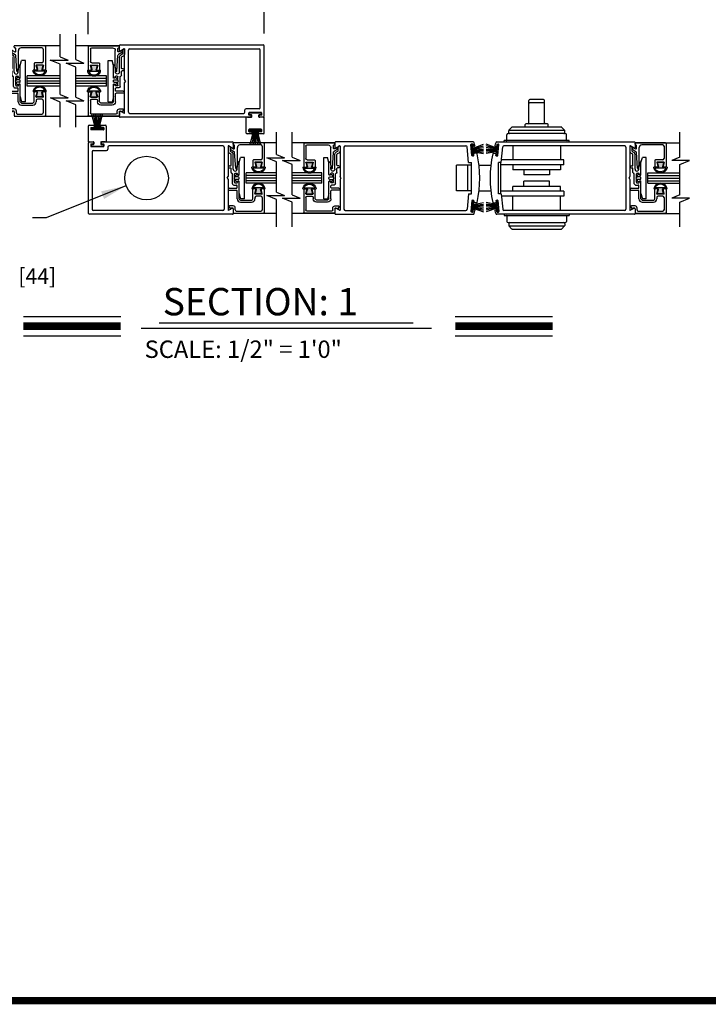
# Model space of a CAD drawing. Extents: x 0 to 7.6, y 0.1 to 10.5.
# Drawn here: x 1.7 to 4.5, y 0.2 to 4.1 of the extents above; entities that cross this region are included whole.
import ezdxf

# ---------------------------------------------------------------- set-up
doc = ezdxf.new("R2010")
doc.units = 0
doc.header["$MEASUREMENT"] = 0
doc.layers.get('0').update_dxf_attribs({"linetype": 'CONTINUOUS'})
doc.layers.get('DEFPOINTS').update_dxf_attribs({"linetype": 'CONTINUOUS'})
doc.styles.add('ROMANS', font='Romans.shx', dxfattribs={"height": 0.0625})
doc.styles.add('ROMANT', font='romant.shx', dxfattribs={"height": 0.15})
doc.dimstyles.get("Standard").update_dxf_attribs({"dimscale": 0, "dimtxt": 0.03125, "dimasz": 0.1, "dimexe": 0.03125, "dimexo": 0.05, "dimgap": 0.05, "dimtad": 0, "dimdec": 6, "dimlfac": 4, "dimzin": 4, "dimdsep": 46, "dimlunit": 5, "dimtxsty": 'ROMANS', "dimcen": 0.09, "dimadec": 0, "dimazin": 0, "dimtfac": 1, "dimtdec": 4, "dimtofl": 0, "dimtmove": 0, "dimatfit": 3, "dimfxl": 0, "dimfrac": 2, "dimtolj": 1, "dimtzin": 4, "dimarcsym": 0})

# ---------------------------------------------------------------- blocks, each defined once
blk = doc.blocks.new('*D8')
at = {"color": 0, "lineweight": -2, "ltscale": 0.25}
for p, q in [((1.9925, 4.091), (1.9925, 4.2918)), ((2.7008, 4.0927), (2.7008, 4.2918)), ((2.0925, 4.2606), (2.6008, 4.2606)), ((2.7008, 4.2606), (2.8008, 4.2606))]:
    blk.add_line(p, q, dxfattribs=at)
at = {"color": 0, "ltscale": 0.25}
for points in [[(2.0925, 4.2773), (2.0925, 4.2439), (1.9925, 4.2606)], [(2.6008, 4.2773), (2.6008, 4.2439), (2.7008, 4.2606)]]:
    blk.add_solid(points, dxfattribs=at)
at = {"layer": 'DEFPOINTS', "color": 0, "ltscale": 0.25}
for p in [(1.9925, 4.2606), (1.9925, 4.041), (2.7008, 4.0427)]:
    blk.add_point(p, dxfattribs=at)
at = {"color": 0, "ltscale": 0.25, "insert": (3.1752, 4.2606), "char_height": 0.0625, "attachment_point": 5, "style": 'ROMANS'}
blk.add_mtext('\\A1;4 1/4" [108]', dxfattribs=at)
blk = doc.blocks.new('*D9')
at = {"color": 0, "lineweight": -2, "ltscale": 0.25}
for p, q in [((0.8196, 3.2556), (0.8196, 3.0853)), ((1.1112, 3.2556), (1.1112, 3.0853)), ((0.7196, 3.1166), (0.6196, 3.1166)), ((1.2112, 3.1166), (1.3196, 3.1166))]:
    blk.add_line(p, q, dxfattribs=at)
at = {"color": 0, "ltscale": 0.25}
for points in [[(0.7196, 3.1333), (0.7196, 3.0999), (0.8196, 3.1166)], [(1.2112, 3.1333), (1.2112, 3.0999), (1.1112, 3.1166)]]:
    blk.add_solid(points, dxfattribs=at)
at = {"layer": 'DEFPOINTS', "color": 0, "ltscale": 0.25}
for p in [(0.8196, 3.3056), (1.1112, 3.3056), (1.1112, 3.1166)]:
    blk.add_point(p, dxfattribs=at)
at = {"color": 0, "ltscale": 0.25, "insert": (1.6598, 3.1166), "char_height": 0.0625, "attachment_point": 5, "style": 'ROMANS'}
blk.add_mtext('\\A1;1 3/4" [44]', dxfattribs=at)
blk = doc.blocks.new('Glazing System - ¼ Square')
at = {"ltscale": 0.25}
h = blk.add_hatch(color=256, dxfattribs=at)
edge = h.paths.add_edge_path()
edge.add_line((-0.0689, 0.1352), (-0.0951, 0.1282))
edge.add_line((-0.0951, 0.1282), (-0.0951, 0.1668))
edge.add_line((-0.0951, 0.1668), (-0.0689, 0.1598))
edge.add_ellipse((-0.0682, 0.1622), major_axis=(0.00177, 0.00177), ratio=1, start_angle=210, end_angle=315)
edge.add_line((-0.0657, 0.1622), (-0.0657, 0.1874))
edge.add_ellipse((-0.0657, 0.1475), major_axis=(0, 0.0399), ratio=0.86485, start_angle=180, end_angle=360, ccw=False)
edge.add_line((-0.0657, 0.1076), (-0.0657, 0.1328))
edge.add_ellipse((-0.0682, 0.1328), major_axis=(0.00177, 0.00177), ratio=1, start_angle=315, end_angle=420)
edge = h.paths.add_edge_path(flags=16)
edge.add_spline(control_points=[(-0.0595, 0.1147), (-0.0592, 0.1148), (-0.0588, 0.1149), (-0.049, 0.118), (-0.0408, 0.1276), (-0.0359, 0.1513), (-0.0395, 0.1647), (-0.0506, 0.1765), (-0.055, 0.179), (-0.0595, 0.1803)], knot_values=[3.372007, 3.372007, 3.372007, 3.372007, 3.410461, 3.410461, 4.476728, 4.476728, 5.542995, 5.542995, 6.052511, 6.052511, 6.052511, 6.052511], degree=3, periodic=0)
edge.add_line((-0.0595, 0.1803), (-0.0595, 0.1147))
h = blk.add_hatch(color=256, dxfattribs=at)
edge = h.paths.add_edge_path()
edge.add_line((0.0951, 0.1282), (0.0689, 0.1352))
edge.add_ellipse((0.0682, 0.1328), major_axis=(0.00177, 0.00177), ratio=1, start_angle=30, end_angle=135)
edge.add_line((0.0657, 0.1328), (0.0657, 0.1076))
edge.add_ellipse((0.0657, 0.1475), major_axis=(0, 0.0399), ratio=0.86485, start_angle=0, end_angle=180, ccw=False)
edge.add_line((0.0657, 0.1874), (0.0657, 0.1622))
edge.add_ellipse((0.0682, 0.1622), major_axis=(0.00177, 0.00177), ratio=1, start_angle=135, end_angle=240)
edge.add_line((0.0689, 0.1598), (0.0951, 0.1668))
edge.add_line((0.0951, 0.1668), (0.0951, 0.1282))
edge = h.paths.add_edge_path(flags=16)
edge.add_spline(control_points=[(0.0595, 0.1803), (0.055, 0.179), (0.0506, 0.1765), (0.0395, 0.1647), (0.0359, 0.1513), (0.0408, 0.1276), (0.049, 0.118), (0.0588, 0.1149), (0.0592, 0.1148), (0.0595, 0.1147)], knot_values=[3.372007, 3.372007, 3.372007, 3.372007, 3.881524, 3.881524, 4.94779, 4.94779, 6.014057, 6.014057, 6.052511, 6.052511, 6.052511, 6.052511], degree=3, periodic=0)
edge.add_line((0.0595, 0.1147), (0.0595, 0.1803))
for p, q in [((-0.2088, 0.1818), (-0.0683, 0.1818)), ((-0.0657, 0.1874), (-0.0657, 0.1622)), ((-0.0657, 0.1793), (-0.0657, 0.1675)), ((-0.0595, 0.1803), (-0.0595, 0.1147)), ((0.0595, 0.1803), (0.0595, 0.1147)), ((0.0657, 0.1874), (0.0657, 0.1622)), ((0.0657, 0.1793), (0.0657, 0.1675)), ((0.0682, 0.1818), (0.2092, 0.1818)), ((-0.2128, 0.1777), (-0.2128, -0.004)), ((-0.2003, 0.1613), (-0.2003, 0.0348)), ((-0.1923, 0.1693), (-0.1175, 0.1693)), ((-0.1095, 0.1613), (-0.1095, 0.1173)), ((-0.097, 0.1674), (-0.097, 0.1276)), ((-0.0951, 0.1668), (-0.0951, 0.1282)), ((-0.0951, 0.1668), (-0.0689, 0.1598)), ((-0.0951, 0.1282), (-0.0689, 0.1352)), ((-0.0939, 0.1698), (-0.0708, 0.1636)), ((-0.0939, 0.1252), (-0.0708, 0.1314)), ((-0.0657, 0.1328), (-0.0657, 0.1076)), ((-0.0657, 0.1275), (-0.0657, 0.1158)), ((0.0657, 0.1328), (0.0657, 0.1076)), ((0.0657, 0.1275), (0.0657, 0.1158)), ((0.0951, 0.1668), (0.0689, 0.1598)), ((0.0951, 0.1282), (0.0689, 0.1352)), ((0.0939, 0.1698), (0.0708, 0.1636)), ((0.0939, 0.1252), (0.0708, 0.1314)), ((0.0951, 0.1668), (0.0951, 0.1282)), ((0.097, 0.1674), (0.097, 0.1276)), ((0.1095, 0.1613), (0.1095, 0.1338)), ((0.1175, 0.1693), (0.1927, 0.1693)), ((0.1175, 0.1258), (0.1245, 0.1258)), ((0.2002, 0.0148), (0.2002, 0.1613)), ((0.2127, -0.0017), (0.2127, 0.1777)), ((0.125, 0.0615), (-0.125, 0.0615)), ((-0.125, 0.0615), (-0.125, 0.0386)), ((-0.1055, 0.1133), (-0.0683, 0.1133)), ((0.1245, 0.1133), (0.0682, 0.1133)), ((0.125, 0.0615), (0.125, 0.0386)), ((0.1325, 0.0383), (0.1325, 0.1053)), ((0.145, 0.0383), (0.145, 0.1053)), ((-0.1798, 0.003), (-0.1963, 0.003)), ((-0.0942, 0.0193), (-0.1848, 0.0193)), ((-0.0937, 0.0302), (-0.125, 0.0386)), ((-0.023, 0.0302), (-0.098, 0.0302)), ((-0.0595, 0.0174), (-0.0942, 0.0193)), ((-0.0535, 0.0178), (-0.0662, 0.0178)), ((-0.0292, 0.0065), (-0.0292, 0.0162)), ((-0.023, 0.0203), (-0.0252, 0.0203)), ((-0.0044, 0.0025), (-0.0252, 0.0025)), ((-0.0195, 0.0218), (-0.019, 0.0222)), ((-0.0173, 0.0255), (-0.0173, 0.0263)), ((-0.0075, 0.0248), (-0.0075, 0.0088)), ((-0.0043, 0.0025), (0, 0)), ((0.002, 0.0302), (-0.002, 0.0302)), ((0.0043, 0.0025), (0, 0)), ((0.0252, 0.0025), (0.0043, 0.0025)), ((0.0075, 0.0248), (0.0075, 0.0088)), ((0.0173, 0.0255), (0.0173, 0.0263)), ((0.0195, 0.0218), (0.019, 0.0222)), ((0.0937, 0.0302), (0.0213, 0.0302)), ((0.1245, 0.0302), (0.023, 0.0302)), ((0.023, 0.0203), (0.0252, 0.0203)), ((0.0293, 0.0065), (0.0293, 0.0162)), ((0.0418, -0.002), (0.0418, 0.0138)), ((0.0572, 0.0178), (0.0458, 0.0178)), ((0.0612, -0.0293), (0.0612, 0.0138)), ((0.0737, -0.0292), (0.0737, 0.0138)), ((0.1245, 0.0178), (0.0777, 0.0178)), ((0.0937, 0.0302), (0.125, 0.0386)), ((0.1922, 0.0068), (0.1808, 0.0068)), ((-0.2043, -0.0057), (-0.211, -0.0057)), ((-0.2003, -0.001), (-0.2003, -0.0017)), ((-0.1944, -0.0344), (-0.1899, -0.0265)), ((-0.1843, -0.0168), (-0.1763, -0.003)), ((-0.1834, -0.0193), (-0.1765, -0.0218)), ((-0.1717, -0.02), (-0.1607, -0.001)), ((-0.1615, -0.0225), (-0.1566, -0.014)), ((-0.1507, -0.0287), (-0.1458, -0.0202)), ((-0.0535, -0.0057), (-0.1423, -0.0057)), ((-0.0778, -0.0182), (-0.1423, -0.0182)), ((-0.0738, -0.0292), (-0.0738, -0.0222)), ((-0.0612, -0.0292), (-0.0612, -0.0222)), ((-0.0332, -0.0182), (-0.0572, -0.0182)), ((-0.0292, -0.0142), (-0.0292, -0.014)), ((0.0338, -0.01), (-0.0252, -0.01)), ((0.1683, -0.0057), (0.1683, -0.0273)), ((0.1746, -0.0306), (0.186, -0.0227)), ((0.1808, -0.0097), (0.1808, -0.0155)), ((0.1848, -0.0057), (0.2087, -0.0057))]:
    blk.add_line(p, q)
for p, q in [((-0.0595, 0.0094), (-0.1544, 0.003)), ((-0.0213, 0.0302), (-0.0937, 0.0302)), ((-0.1929, -0.037), (-0.165, -0.037)), ((-0.1864, -0.0245), (-0.165, -0.0245))]:
    blk.add_line(p, q, dxfattribs=at)
for centre, radius, start, end in [((-0.2088, 0.1777), 0.004, 90, 180), ((-0.0683, 0.1793), 0.0025, 0, 90), ((-0.0683, 0.1793), 0.0025, 0, 90), ((0.0682, 0.1793), 0.0025, 90, 180), ((0.2087, 0.1777), 0.004, 360, 90), ((-0.1923, 0.1613), 0.008, 90, 180), ((-0.1175, 0.1613), 0.008, 0, 90), ((-0.0945, 0.1674), 0.0025, 75, 180), ((-0.0945, 0.1276), 0.0025, 180, 285), ((-0.0697, 0.1675), 0.004, 255, 0), ((-0.0697, 0.1275), 0.004, 0, 105), ((-0.0683, 0.1622), 0.0025, 255, 0), ((-0.0683, 0.1328), 0.0025, 0, 105), ((0.0697, 0.1675), 0.004, 180, 285), ((0.0682, 0.1622), 0.0025, 180, 285), ((0.0682, 0.1328), 0.0025, 75, 180), ((0.0697, 0.1275), 0.004, 75, 180), ((0.0945, 0.1674), 0.0025, 0, 105), ((0.0945, 0.1276), 0.0025, 255, 0), ((0.1175, 0.1613), 0.008, 90, 180), ((0.1175, 0.1338), 0.008, 180, 270), ((0.1245, 0.1053), 0.0205, 0, 90), ((0.1922, 0.1613), 0.008, 360, 90), ((-0.1055, 0.1173), 0.004, 180, 270), ((-0.0683, 0.1158), 0.0025, 270, 0), ((-0.0683, 0.1158), 0.0025, 270, 0), ((0.0682, 0.1158), 0.0025, 180, 270), ((0.1245, 0.1053), 0.008, 0, 90), ((-0.1848, 0.0348), 0.0155, 180, 270), ((-0.1963, -0.001), 0.004, 90, 180), ((-0.1798, -0.001), 0.004, 330, 90), ((-0.1538, -0.005), 0.008, 93.89845, 150), ((-0.098, 0.0285), 0.00175, 90, 238.41366), ((-0.0662, 0.0803), 0.0625, 238.41366, 270), ((-0.0535, 0.006), 0.0117, 270, 90), ((-0.0252, 0.0162), 0.004, 90, 180), ((-0.0252, 0.0065), 0.004, 180, 270), ((-0.023, 0.0252), 0.005, 270, 90), ((-0.0165, 0.0175), 0.00525, 125, 205.09102), ((-0.0213, 0.0263), 0.004, 0, 90), ((-0.0027, 0.024), 0.0205, 205.09102, 242.14078), ((-0.0213, 0.0255), 0.004, 305, 0), ((-0.0107, 0.0088), 0.00325, 242.14078, 360), ((-0.002, 0.0248), 0.0055, 90, 180), ((0.002, 0.0248), 0.0055, 0, 90), ((0.0107, 0.0088), 0.00325, 180, 297.85922), ((0.0027, 0.024), 0.0205, 297.85922, 334.90898), ((0.0213, 0.0263), 0.004, 90, 180), ((0.0213, 0.0255), 0.004, 180, 235), ((0.023, 0.0252), 0.005, 90, 270), ((0.0165, 0.0175), 0.00525, 334.90898, 55), ((0.0252, 0.0162), 0.004, 0, 90), ((0.0252, 0.0065), 0.004, 270, 0), ((0.0458, 0.0138), 0.004, 90, 180), ((0.0572, 0.0138), 0.004, 0, 90), ((0.0777, 0.0138), 0.004, 90, 180), ((0.1245, 0.0383), 0.008, 270, 0), ((0.1245, 0.0383), 0.0205, 270, 0), ((0.1808, -0.0057), 0.0125, 90, 180), ((0.1922, 0.0148), 0.008, 270, 360), ((-0.211, -0.004), 0.00175, 180, 270), ((-0.2043, -0.0017), 0.004, 270, 0), ((-0.1828, -0.0176), 0.00175, 150, 250), ((-0.1752, -0.018), 0.004, 250, 330), ((-0.1423, -0.0222), 0.0165, 90, 150), ((-0.1423, -0.0222), 0.004, 90, 150), ((-0.0778, -0.0222), 0.004, 0, 90), ((-0.0675, -0.0292), 0.00625, 180, 0), ((-0.0572, -0.0222), 0.004, 90, 180), ((-0.0332, -0.0142), 0.004, 270, 0), ((-0.0252, -0.014), 0.004, 90, 180), ((0.0338, -0.002), 0.008, 270, 0), ((0.0675, -0.0292), 0.00625, 180, 0), ((0.1723, -0.0273), 0.004, 180, 304.75124), ((0.1848, -0.0097), 0.004, 90, 180), ((0.1848, -0.0155), 0.004, 180, 271.47139), ((0.185, -0.0213), 0.00175, 304.75124, 91.47139), ((0.2087, -0.0017), 0.004, 269.99999, 0)]:
    blk.add_arc(centre, radius, start, end)
for centre, radius, start, end in [((-0.0598, 0.0134), 0.004, 273.89845, 87), ((-0.1929, -0.0352), 0.00175, 150, 270), ((-0.1864, -0.0285), 0.004, 90, 150), ((-0.165, -0.0205), 0.004, 270, 330), ((-0.165, -0.0205), 0.0165, 270, 330)]:
    blk.add_arc(centre, radius, start, end, dxfattribs=at)
at = {"extrusion": (0, 0, -1)}
blk.add_ellipse((-0.0657, 0.1475), major_axis=(0, 0.0399), ratio=0.86485, start_param=0, end_param=3.141593, dxfattribs=at)
blk.add_ellipse((0.0657, 0.1475), major_axis=(0, 0.0399), ratio=0.86485, start_param=0, end_param=3.141593)
for points in [[(-0.0595, 0.1803), (-0.055, 0.179), (-0.0506, 0.1765), (-0.0395, 0.1647), (-0.0359, 0.1513), (-0.0408, 0.1276), (-0.049, 0.118), (-0.0588, 0.1149), (-0.0592, 0.1148), (-0.0595, 0.1147)], [(0.0595, 0.1803), (0.055, 0.179), (0.0506, 0.1765), (0.0395, 0.1647), (0.0359, 0.1513), (0.0408, 0.1276), (0.049, 0.118), (0.0588, 0.1149), (0.0592, 0.1148), (0.0595, 0.1147)]]:
    blk.add_open_spline(points, degree=3, knots=[3.372007, 3.372007, 3.372007, 3.372007, 3.881524, 3.881524, 4.94779, 4.94779, 6.014057, 6.014057, 6.052511, 6.052511, 6.052511, 6.052511])

msp = doc.modelspace()

# ---------------------------------------------------------------- linework, layer by layer
for p, q in [((1.87898951, 3.99921909), (1.87898951, 4.09062122)), ((1.94195525, 3.98803988), (1.94195525, 4.09062122)), ((1.87898951, 4.04393577), (1.69457806, 4.04393577)), ((2.11745755, 4.04393577), (1.94195525, 4.04393577)), ((2.11745605, 4.02508448), (2.11745605, 4.04501911)), ((2.12012271, 4.04768577), (2.69578967, 4.04768577)), ((2.13653939, 4.03148345), (2.12145605, 4.02277508)), ((2.13828939, 3.90762587), (2.13828939, 4.03047309)), ((2.15412273, 3.77685231), (2.15412273, 4.02685243)), ((2.15912273, 4.03185243), (2.67995633, 4.03185243)), ((2.68495633, 3.79551898), (2.68495633, 4.02685243)), ((2.70078967, 3.76101896), (2.70078967, 4.04268577)), ((1.74666215, 3.88101902), (1.74666215, 3.92268571)), ((1.87898951, 3.92268571), (1.74666215, 3.92268571)), ((1.87898951, 3.91226904), (1.74666215, 3.91226904)), ((1.87898951, 3.90185237), (1.74666215, 3.90185237)), ((1.87898951, 3.8914357), (1.74666215, 3.8914357)), ((2.06537345, 3.92268571), (1.94195525, 3.92268571)), ((2.06537345, 3.91226904), (1.94195525, 3.91226904)), ((2.06537345, 3.90185237), (1.94195525, 3.90185237)), ((2.06537345, 3.8914357), (1.94195525, 3.8914357)), ((2.06537195, 3.88101902), (2.06537195, 3.92268571)), ((2.14162273, 3.90185237), (2.13828939, 3.90762587)), ((2.14162273, 3.90185237), (2.13828939, 3.89607886)), ((2.13828939, 3.77323165), (2.13828939, 3.89607886)), ((1.87898951, 3.88101902), (1.74666215, 3.88101902)), ((2.06537345, 3.88101902), (1.94195525, 3.88101902)), ((3.76635917, 3.73306062), (3.76635917, 3.82406066)), ((3.82552587, 3.827394), (3.76969251, 3.827394)), ((3.82552587, 3.81462034), (3.76969251, 3.81462034)), ((3.8288592, 3.73306062), (3.8288592, 3.82406066)), ((2.11745605, 3.75868563), (2.11745605, 3.77862026)), ((2.12145605, 3.78092966), (2.13653939, 3.77222129)), ((2.15912273, 3.7718523), (2.6174563, 3.7718523)), ((2.6224563, 3.77685231), (2.6224563, 3.78551898)), ((2.67995633, 3.79051898), (2.6274563, 3.79051898)), ((2.63828964, 3.76601897), (2.63828964, 3.77301897)), ((2.689123, 3.77468564), (2.63995631, 3.77468564)), ((2.63995631, 3.76768563), (2.63995631, 3.7713523)), ((2.68745633, 3.77301897), (2.64162298, 3.77301897)), ((2.64870631, 3.76601897), (2.64162298, 3.76601897)), ((2.68745633, 3.76601897), (2.680373, 3.76601897)), ((2.689123, 3.76768563), (2.689123, 3.7713523)), ((2.69078967, 3.76601897), (2.69078967, 3.77301897)), ((1.87898951, 3.75976896), (1.69457806, 3.75976896)), ((2.11745755, 3.75976896), (1.94195525, 3.75976896)), ((2.02120603, 3.71328167), (2.00715327, 3.7657273)), ((2.02370603, 3.71328167), (2.01445845, 3.7657273)), ((2.02620603, 3.71328167), (2.02161763, 3.7657273)), ((2.02870603, 3.71328167), (2.02870603, 3.7657273)), ((2.03120604, 3.71328167), (2.03579443, 3.7657273)), ((2.03370604, 3.71328167), (2.04295362, 3.7657273)), ((2.03620604, 3.71328167), (2.0502588, 3.7657273)), ((2.64603964, 3.75601896), (2.12012271, 3.75601896)), ((2.64870631, 3.75601896), (2.62828964, 3.75601896)), ((2.62828964, 3.6926856), (2.62828964, 3.75601896)), ((2.63328964, 3.75601896), (2.64578964, 3.75601896)), ((2.64603964, 3.7643523), (2.63995631, 3.7643523)), ((2.64870631, 3.75868563), (2.64870631, 3.76168563)), ((2.65037298, 3.75768563), (2.65037298, 3.7643523)), ((2.67870633, 3.75768563), (2.67870633, 3.7643523)), ((2.680373, 3.75868563), (2.680373, 3.76168563)), ((2.70078967, 3.75601896), (2.680373, 3.75601896)), ((2.689123, 3.7643523), (2.68303966, 3.7643523)), ((2.69578967, 3.75601896), (2.68303966, 3.75601896)), ((2.70078967, 3.6926856), (2.70078967, 3.75601896)), ((3.7509425, 3.71639394), (3.7509425, 3.72639395)), ((3.84094254, 3.72972728), (3.75427583, 3.72972728)), ((3.84427588, 3.71639394), (3.84427588, 3.72639395)), ((1.99245602, 3.72039394), (1.99245602, 3.65706058)), ((1.99578785, 3.72372728), (2.01403786, 3.72372728)), ((2.00287269, 3.71372727), (2.00287269, 3.7070606)), ((2.00453936, 3.71539394), (2.01403936, 3.71539394)), ((2.05287271, 3.70539394), (2.00453936, 3.70539394)), ((2.05137271, 3.71328167), (2.00603936, 3.71328167)), ((2.00603936, 3.70794833), (2.00603936, 3.71328167)), ((2.05137271, 3.70794833), (2.00603936, 3.70794833)), ((2.01570603, 3.72206061), (2.01570603, 3.71706061)), ((2.04170604, 3.72206061), (2.04170604, 3.71706061)), ((2.04337121, 3.72372728), (2.06162122, 3.72372728)), ((2.05287271, 3.71539394), (2.04337271, 3.71539394)), ((2.05137271, 3.70794833), (2.05137271, 3.71328167)), ((2.05453938, 3.71372727), (2.05453938, 3.7070606)), ((2.06495605, 3.72039394), (2.06495605, 3.65706058)), ((2.64987298, 3.68935226), (2.63162297, 3.68935226)), ((2.63870631, 3.69935227), (2.63870631, 3.70601894)), ((2.68870633, 3.7076856), (2.64037298, 3.7076856)), ((2.64037298, 3.6976856), (2.64987298, 3.6976856)), ((2.68720633, 3.70513121), (2.64187298, 3.70513121)), ((2.64187298, 3.70513121), (2.64187298, 3.69979787)), ((2.68720633, 3.69979787), (2.64187298, 3.69979787)), ((2.65703965, 3.69979787), (2.64298688, 3.64735224)), ((2.65953965, 3.69979787), (2.65029207, 3.64735224)), ((2.65153965, 3.69101893), (2.65153965, 3.69601893)), ((2.66203965, 3.69979787), (2.65745125, 3.64735224)), ((2.66453965, 3.69979787), (2.66453965, 3.64735224)), ((2.66703966, 3.69979787), (2.67162805, 3.64735224)), ((2.66953966, 3.69979787), (2.67878724, 3.64735224)), ((2.67203966, 3.69979787), (2.68609242, 3.64735224)), ((2.67753966, 3.69101893), (2.67753966, 3.69601893)), ((2.68870633, 3.6976856), (2.67920633, 3.6976856)), ((2.69745634, 3.68935226), (2.67920633, 3.68935226)), ((2.68720633, 3.70513121), (2.68720633, 3.69979787)), ((2.690373, 3.69935227), (2.690373, 3.70601894)), ((3.91277591, 3.69039393), (3.68244246, 3.69039393)), ((3.6847758, 3.69372726), (3.6847758, 3.7016266)), ((3.91019226, 3.70289394), (3.68502611, 3.70289394)), ((3.69578132, 3.71527515), (3.68561777, 3.70384115)), ((3.89694568, 3.71639394), (3.69827269, 3.71639394)), ((3.89943705, 3.71527515), (3.90960061, 3.70384115)), ((3.91044258, 3.69372726), (3.91044258, 3.7016266)), ((1.99245602, 3.65706058), (2.01287269, 3.65706058)), ((1.99245602, 3.65206058), (1.99245602, 3.37039377)), ((1.99745602, 3.65706058), (2.01020603, 3.65706058)), ((2.00245602, 3.64706057), (2.00245602, 3.64006057)), ((2.00412269, 3.64872724), (2.01020603, 3.64872724)), ((2.00578936, 3.64706057), (2.01287269, 3.64706057)), ((2.01287269, 3.65439391), (2.01287269, 3.65139391)), ((2.01453936, 3.65539391), (2.01453936, 3.64872724)), ((2.04287271, 3.65539391), (2.04287271, 3.64872724)), ((2.04453938, 3.65706058), (2.06495605, 3.65706058)), ((2.04453938, 3.65439391), (2.04453938, 3.65139391)), ((2.04453938, 3.64706057), (2.05162271, 3.64706057)), ((2.04720604, 3.65706058), (2.57312297, 3.65706058)), ((2.04720604, 3.64872724), (2.05328938, 3.64872724)), ((2.05995605, 3.65706058), (2.04745604, 3.65706058)), ((2.05495605, 3.64706057), (2.05495605, 3.64006057)), ((2.57578964, 3.65439391), (2.57578964, 3.63445929)), ((2.74983353, 3.65331058), (2.57578964, 3.65331058)), ((2.74983353, 3.60673057), (2.74983353, 3.66647824)), ((2.81271512, 3.59555137), (2.81271512, 3.66647824)), ((2.98510878, 3.65331058), (2.81271512, 3.65331058)), ((2.98510878, 3.65439391), (2.98510878, 3.63445929)), ((3.54114887, 3.65706058), (2.98777545, 3.65706058)), ((3.53951076, 3.64820253), (3.53452979, 3.64776675)), ((3.53453704, 3.64667991), (3.53985008, 3.64714474)), ((3.54380114, 3.60198389), (3.53985008, 3.64714474)), ((3.54117194, 3.63203578), (3.58406594, 3.64764792)), ((3.63737955, 3.63203578), (3.59448555, 3.64764792)), ((3.63475035, 3.60198389), (3.63870142, 3.64714474)), ((3.63740263, 3.65706058), (4.19077605, 3.65706058)), ((3.64401446, 3.64667991), (3.63870142, 3.64714474)), ((3.63904074, 3.64820253), (3.64402171, 3.64776675)), ((3.66660912, 3.65706058), (3.66660912, 3.66206058)), ((3.92860925, 3.66206058), (3.66660912, 3.66206058)), ((3.67744246, 3.66456058), (3.67744246, 3.68539393)), ((3.91777591, 3.66456058), (3.91777591, 3.68539393)), ((3.92860925, 3.65706058), (3.92860925, 3.66206058)), ((4.19344272, 3.65439391), (4.19344272, 3.63445929)), ((4.19344272, 3.65331058), (4.3741684, 3.65331058)), ((4.3741684, 3.59555137), (4.3741684, 3.66647824)), ((2.00412269, 3.64539391), (2.00412269, 3.64172724)), ((2.00412269, 3.6383939), (2.05328938, 3.6383939)), ((2.00578936, 3.64006057), (2.05162271, 3.64006057)), ((2.00828936, 3.61756056), (2.00828936, 3.38622711)), ((2.01328936, 3.62256056), (2.06578939, 3.62256056)), ((2.05328938, 3.64539391), (2.05328938, 3.64172724)), ((2.07078939, 3.63622724), (2.07078939, 3.62756056)), ((2.53412295, 3.64122724), (2.07578939, 3.64122724)), ((2.53912296, 3.63622724), (2.53912296, 3.38622711)), ((2.5549563, 3.63984789), (2.5549563, 3.51700068)), ((2.57178964, 3.63214988), (2.5567063, 3.64085825)), ((2.98910878, 3.63214988), (3.00419212, 3.64085825)), ((3.00594212, 3.63984789), (3.00594212, 3.51700068)), ((3.02177546, 3.63622724), (3.02177546, 3.38622711)), ((3.02677547, 3.64122724), (3.5129534, 3.64122724)), ((3.52340382, 3.57414702), (3.51793438, 3.63666301)), ((3.5368641, 3.60196254), (3.53301472, 3.64596116)), ((3.5384881, 3.60151906), (3.53453704, 3.64667991)), ((3.54131635, 3.64668746), (3.54182476, 3.64087632)), ((3.54138983, 3.62954529), (3.58406594, 3.64098032)), ((3.54160772, 3.6270548), (3.58406594, 3.63454133)), ((3.54182561, 3.62456432), (3.58406594, 3.62825987)), ((3.5420435, 3.62207383), (3.58406594, 3.62207383)), ((3.54226139, 3.61958334), (3.58406594, 3.61592592)), ((3.54247928, 3.61709285), (3.58406594, 3.60976)), ((3.54687516, 3.63964514), (3.54363034, 3.63936126)), ((3.54516573, 3.60268884), (3.54465732, 3.60849998)), ((3.55505578, 3.61108276), (3.54617238, 3.61030556)), ((3.63716166, 3.62954529), (3.59448555, 3.64098032)), ((3.63694377, 3.6270548), (3.59448555, 3.63454133)), ((3.63672589, 3.62456432), (3.59448555, 3.62825987)), ((3.636508, 3.62207383), (3.59448555, 3.62207383)), ((3.63629011, 3.61958334), (3.59448555, 3.61592592)), ((3.63607222, 3.61709285), (3.59448555, 3.60976)), ((3.62349571, 3.61108276), (3.63237911, 3.61030556)), ((3.63167634, 3.63964514), (3.63492116, 3.63936126)), ((3.63338577, 3.60268884), (3.63389418, 3.60849998)), ((3.63723515, 3.64668746), (3.63672674, 3.64087632)), ((3.6400634, 3.60151906), (3.64401446, 3.64667991)), ((3.6416874, 3.60196254), (3.64553678, 3.64596116)), ((3.65514768, 3.57414702), (3.66061712, 3.63666301)), ((4.15177603, 3.64122724), (3.66559809, 3.64122724)), ((3.7012758, 3.64122724), (3.7012758, 3.58414388)), ((3.89394257, 3.64122724), (3.89394257, 3.58414388)), ((4.15677603, 3.63622724), (4.15677603, 3.38622711)), ((4.17260937, 3.63984789), (4.17260937, 3.51700068)), ((4.18944272, 3.63214988), (4.17435937, 3.64085825)), ((2.00828936, 3.57864387), (2.00828936, 3.44322714)), ((3.52340382, 3.57414702), (3.53510925, 3.57414702)), ((3.53510905, 3.44830733), (3.53510905, 3.57414702)), ((3.5384881, 3.60151906), (3.54380114, 3.60198389)), ((3.54365066, 3.60088325), (3.53866969, 3.60044747)), ((3.6400634, 3.60151906), (3.63475035, 3.60198389)), ((3.63490084, 3.60088325), (3.63988181, 3.60044747)), ((3.65514768, 3.57414702), (3.64344225, 3.57414702)), ((3.64344244, 3.44830733), (3.64344244, 3.57414702)), ((3.65177578, 3.57414702), (3.65177578, 3.44830733)), ((3.90698424, 3.58414388), (3.65602229, 3.58414388)), ((3.90698424, 3.5644772), (3.90698424, 3.58414388)), ((2.62787373, 3.49039383), (2.62787373, 3.53206052)), ((2.74983353, 3.53206052), (2.62787433, 3.53206052)), ((2.93302675, 3.53206052), (2.81271512, 3.53206052)), ((2.93302675, 3.49039383), (2.93302675, 3.53206052)), ((3.47509443, 3.45956048), (3.47509443, 3.56289387)), ((3.53510905, 3.56289387), (3.47509443, 3.56289387)), ((3.52009445, 3.45956048), (3.52009445, 3.56289387)), ((3.56552097, 3.56289387), (3.61303053, 3.56289387)), ((3.90698424, 3.5644772), (3.65177578, 3.5644772)), ((3.7012758, 3.5644772), (3.7012758, 3.54456052)), ((3.89394257, 3.54456052), (3.7012758, 3.54456052)), ((3.74552583, 3.54456052), (3.74552583, 3.52372718)), ((3.84969255, 3.54456052), (3.84969255, 3.52372718)), ((3.89394257, 3.5644772), (3.89394257, 3.54456052)), ((4.24552475, 3.53206052), (4.3741684, 3.53206052)), ((4.24552475, 3.49039383), (4.24552475, 3.53206052)), ((2.55162296, 3.51122717), (2.5549563, 3.51700068)), ((2.55162296, 3.51122717), (2.5549563, 3.50545367)), ((2.5549563, 3.50545367), (2.5549563, 3.38260646)), ((2.74983353, 3.52164384), (2.62787433, 3.52164384)), ((2.74983353, 3.51122717), (2.62787433, 3.51122717)), ((2.74983353, 3.5008105), (2.62787433, 3.5008105)), ((2.74983353, 3.49039383), (2.62787433, 3.49039383)), ((2.93302675, 3.52164384), (2.81271512, 3.52164384)), ((2.93302675, 3.51122717), (2.81271512, 3.51122717)), ((2.93302675, 3.5008105), (2.81271512, 3.5008105)), ((2.93302675, 3.49039383), (2.81271512, 3.49039383)), ((3.00927546, 3.51122717), (3.00594212, 3.51700068)), ((3.00927546, 3.51122717), (3.00594212, 3.50545367)), ((3.00594212, 3.50545367), (3.00594212, 3.38260646)), ((3.84969255, 3.52372718), (3.74552583, 3.52372718)), ((3.84969255, 3.49872717), (3.74552583, 3.49872717)), ((3.74552583, 3.47789382), (3.74552583, 3.49872717)), ((3.84969255, 3.47789382), (3.84969255, 3.49872717)), ((4.16927604, 3.51122717), (4.17260937, 3.51700068)), ((4.16927604, 3.51122717), (4.17260937, 3.50545367)), ((4.17260937, 3.50545367), (4.17260937, 3.38260646)), ((4.24552475, 3.52164384), (4.3741684, 3.52164384)), ((4.24552475, 3.51122717), (4.3741684, 3.51122717)), ((4.24552475, 3.5008105), (4.3741684, 3.5008105)), ((4.24552475, 3.49039383), (4.3741684, 3.49039383)), ((3.53510905, 3.45956048), (3.47509443, 3.45956048)), ((3.56552097, 3.45956048), (3.61303053, 3.45956048)), ((3.90698424, 3.45797715), (3.65177578, 3.45797715)), ((3.89394257, 3.47789382), (3.7012758, 3.47789382)), ((3.7012758, 3.45797715), (3.7012758, 3.47789382)), ((3.89394257, 3.45797715), (3.89394257, 3.47789382)), ((3.90698424, 3.45797715), (3.90698424, 3.43831047)), ((3.52340382, 3.44830733), (3.51793438, 3.38579133)), ((3.52340382, 3.44830733), (3.53510925, 3.44830733)), ((3.5368641, 3.42049181), (3.53301472, 3.37649318)), ((3.5384881, 3.42093529), (3.53453704, 3.37577444)), ((3.5384881, 3.42093529), (3.54380114, 3.42047046)), ((3.54365066, 3.42157109), (3.53866969, 3.42200687)), ((3.54380114, 3.42047046), (3.53985008, 3.37530961)), ((3.54247928, 3.40536149), (3.58406594, 3.41269435)), ((3.54516573, 3.41976551), (3.54465732, 3.41395437)), ((3.55505578, 3.41137159), (3.54617238, 3.41214878)), ((3.63607222, 3.40536149), (3.59448555, 3.41269435)), ((3.62349571, 3.41137159), (3.63237911, 3.41214878)), ((3.63338577, 3.41976551), (3.63389418, 3.41395437)), ((3.6400634, 3.42093529), (3.63475035, 3.42047046)), ((3.63475035, 3.42047046), (3.63870142, 3.37530961)), ((3.63490084, 3.42157109), (3.63988181, 3.42200687)), ((3.6400634, 3.42093529), (3.64401446, 3.37577444)), ((3.6416874, 3.42049181), (3.64553678, 3.37649318)), ((3.65514768, 3.44830733), (3.64344225, 3.44830733)), ((3.65514768, 3.44830733), (3.66061712, 3.38579133)), ((3.90698424, 3.43831047), (3.65602229, 3.43831047)), ((3.7012758, 3.38122711), (3.7012758, 3.43831047)), ((3.89394257, 3.38122711), (3.89394257, 3.43831047)), ((2.53412295, 3.38122711), (2.01328936, 3.38122711)), ((2.5567063, 3.38159609), (2.57178964, 3.39030446)), ((2.57578964, 3.38799506), (2.57578964, 3.36806043)), ((2.98510878, 3.38799506), (2.98510878, 3.36806043)), ((3.00419212, 3.38159609), (2.98910878, 3.39030446)), ((3.02677547, 3.38122711), (3.5129534, 3.38122711)), ((3.53951076, 3.37425182), (3.53452979, 3.3746876)), ((3.53453704, 3.37577444), (3.53985008, 3.37530961)), ((3.54117194, 3.39041857), (3.58406594, 3.37480643)), ((3.54131635, 3.37576689), (3.54182476, 3.38157802)), ((3.54138983, 3.39290905), (3.58406594, 3.38147402)), ((3.54160772, 3.39539954), (3.58406594, 3.38791301)), ((3.54182561, 3.39789003), (3.58406594, 3.39419448)), ((3.5420435, 3.40038052), (3.58406594, 3.40038052)), ((3.54226139, 3.40287101), (3.58406594, 3.40652843)), ((3.54687516, 3.38280921), (3.54363034, 3.38309309)), ((3.63629011, 3.40287101), (3.59448555, 3.40652843)), ((3.636508, 3.40038052), (3.59448555, 3.40038052)), ((3.63672589, 3.39789003), (3.59448555, 3.39419448)), ((3.63694377, 3.39539954), (3.59448555, 3.38791301)), ((3.63716166, 3.39290905), (3.59448555, 3.38147402)), ((3.63737955, 3.39041857), (3.59448555, 3.37480643)), ((3.63167634, 3.38280921), (3.63492116, 3.38309309)), ((3.63723515, 3.37576689), (3.63672674, 3.38157802)), ((3.64401446, 3.37577444), (3.63870142, 3.37530961)), ((3.63904074, 3.37425182), (3.64402171, 3.3746876)), ((4.15177603, 3.38122711), (3.66559809, 3.38122711)), ((4.17435937, 3.38159609), (4.18944272, 3.39030446)), ((4.19344272, 3.38799506), (4.19344272, 3.36806043)), ((2.57312297, 3.36539377), (1.99745602, 3.36539377)), ((2.74983353, 3.36914377), (2.57578964, 3.36914377)), ((2.98510878, 3.36914377), (2.81271512, 3.36914377)), ((2.98777545, 3.36539377), (3.54114887, 3.36539377)), ((4.19077605, 3.36539377), (3.63740263, 3.36539377)), ((3.66660912, 3.36539377), (3.66660912, 3.36039376)), ((3.66660912, 3.36039376), (3.92860925, 3.36039376)), ((3.67744246, 3.35789376), (3.67744246, 3.33706042)), ((3.68244246, 3.33206042), (3.91277591, 3.33206042)), ((3.91777591, 3.35789376), (3.91777591, 3.33706042)), ((3.92860925, 3.36539377), (3.92860925, 3.36039376)), ((4.19344272, 3.36914377), (4.3741684, 3.36914377)), ((3.6847758, 3.32872708), (3.6847758, 3.32082774)), ((3.68502611, 3.31956041), (3.91019226, 3.31956041)), ((3.69578132, 3.30717919), (3.68561777, 3.3186132)), ((3.69827269, 3.3060604), (3.89694568, 3.3060604)), ((3.89943705, 3.30717919), (3.90960061, 3.3186132)), ((3.91044258, 3.32872708), (3.91044258, 3.32082774))]:
    msp.add_line(p, q)
at = {"color": 7}
for p, q in [((1.87898951, 3.9692627), (1.83916875, 3.98584363)), ((1.83916875, 3.98584363), (1.91111202, 3.98584363)), ((1.87898951, 3.99921909), (1.91111202, 3.98584363)), ((1.87898951, 3.84749588), (1.87898951, 3.9692627)), ((1.90297984, 3.97431243), (1.97492311, 3.97431243)), ((1.94195525, 3.9580835), (1.90297984, 3.97431243)), ((1.94195525, 3.98803988), (1.97492311, 3.97431243)), ((1.94195525, 3.83660751), (1.94195525, 3.9580835)), ((1.87898951, 3.84749588), (1.91195737, 3.83376843)), ((1.87898951, 3.8175395), (1.8400141, 3.83376843)), ((1.8400141, 3.83376843), (1.91195737, 3.83376843)), ((1.87898951, 3.71622346), (1.87898951, 3.8175395)), ((1.90297984, 3.82288005), (1.97492311, 3.82288005)), ((1.94195525, 3.80665112), (1.90297984, 3.82288005)), ((1.94195525, 3.83660751), (1.97492311, 3.82288005)), ((1.94195525, 3.71622346), (1.94195525, 3.80665112)), ((2.74983353, 3.66647824), (2.74983353, 3.69653405)), ((2.81271512, 3.66647824), (2.81271512, 3.69653405)), ((4.3741684, 3.66647824), (4.3741684, 3.69653405)), ((2.71085813, 3.59271229), (2.78280139, 3.59271229)), ((2.74983353, 3.57648336), (2.71085813, 3.59271229)), ((2.74983353, 3.60673057), (2.78280139, 3.59300312)), ((2.74983353, 3.45500737), (2.74983353, 3.57677419)), ((2.77373971, 3.58182391), (2.84568298, 3.58182391)), ((2.81271512, 3.56559498), (2.77373971, 3.58182391)), ((2.81271512, 3.59555137), (2.84568298, 3.58182391)), ((4.3741684, 3.59555137), (4.34120054, 3.58182391)), ((4.41314381, 3.58182391), (4.34120054, 3.58182391)), ((4.3741684, 3.56559498), (4.41314381, 3.58182391)), ((2.81271512, 3.44411899), (2.81271512, 3.56559498)), ((4.3741684, 3.44411899), (4.3741684, 3.56559498)), ((2.74983353, 3.45500737), (2.78280139, 3.44127992)), ((2.71085813, 3.44127992), (2.78280139, 3.44127992)), ((2.74983353, 3.42505098), (2.71085813, 3.44127992)), ((2.74983353, 3.31469083), (2.74983353, 3.42505098)), ((2.77373971, 3.43039154), (2.84568298, 3.43039154)), ((2.81271512, 3.41416261), (2.77373971, 3.43039154)), ((2.81271512, 3.44411899), (2.84568298, 3.43039154)), ((2.81271512, 3.31469083), (2.81271512, 3.41416261)), ((4.3741684, 3.44411899), (4.34120054, 3.43039154)), ((4.41314381, 3.43039154), (4.34120054, 3.43039154)), ((4.3741684, 3.41416261), (4.41314381, 3.43039154)), ((4.3741684, 3.31469083), (4.3741684, 3.41416261)), ((1.73147514, 2.95439775), (2.12334345, 2.95439775)), ((3.46961154, 2.95439775), (3.86147982, 2.95439775)), ((3.37469005, 2.90623891), (2.20539256, 2.90623891)), ((2.27809252, 2.92914581), (3.30084014, 2.92914581)), ((1.73147514, 2.87599775), (2.12334345, 2.87599775)), ((3.46961154, 2.87599775), (3.86147982, 2.87599775))]:
    msp.add_line(p, q, dxfattribs=at)
at = {"const_width": 0.03}
msp.add_lwpolyline([(0.05, 10.45), (0.05, 0.2), (7.55, 0.2), (7.55, 10.45)], close=True, dxfattribs=at)
for points in [[(1.73147514, 2.91519775), (2.12334345, 2.91519775)], [(3.46961154, 2.91519775), (3.86147982, 2.91519775)]]:
    msp.add_lwpolyline(points, dxfattribs=at)
msp.add_circle((2.22683102, 3.51122717), 0.08789062)
for centre, radius, start, end in [((2.12012271, 4.04501911), 0.00266667, 90, 180), ((2.69578967, 4.04268577), 0.005, 0, 90), ((2.12012271, 4.02508448), 0.00266667, 180, 300), ((2.13712272, 4.03047309), 0.00116667, 0, 120), ((2.15912273, 4.02685243), 0.005, 90, 180), ((2.67995633, 4.02685243), 0.005, 360, 90), ((3.76969251, 3.82406066), 0.00333334, 90, 180), ((3.76969251, 3.811287), 0.00333334, 90, 180), ((3.82552587, 3.82406066), 0.00333334, 0, 90), ((3.82552587, 3.811287), 0.00333334, 0, 90), ((2.12012271, 3.77862026), 0.00266667, 60, 180), ((2.13712272, 3.77323165), 0.00116667, 240, 0), ((2.15912273, 3.77685231), 0.005, 180, 270), ((2.6174563, 3.77685231), 0.005, 270, 0), ((2.6274563, 3.78551898), 0.005, 90, 180), ((2.63995631, 3.77301897), 0.00166667, 90, 180), ((2.63995631, 3.76601897), 0.00166667, 180, 270), ((2.64162298, 3.7713523), 0.00166667, 90, 180), ((2.64162298, 3.76768563), 0.00166667, 180, 270), ((2.64870631, 3.7643523), 0.00166667, 360, 90), ((2.680373, 3.7643523), 0.00166667, 90, 180), ((2.67995633, 3.79551898), 0.005, 270, 360), ((2.68745633, 3.7713523), 0.00166667, 0, 90), ((2.68745633, 3.76768563), 0.00166667, 270, 0), ((2.689123, 3.77301897), 0.00166667, 0, 90), ((2.689123, 3.76601897), 0.00166667, 270, 0), ((2.12012271, 3.75868563), 0.00266667, 180, 270), ((2.64603964, 3.76168563), 0.00266667, 0, 90), ((2.64603964, 3.75868563), 0.00266667, 270, 0), ((2.64870631, 3.75768563), 0.00166667, 270, 360), ((2.680373, 3.75768563), 0.00166667, 180, 270), ((2.68303966, 3.76168563), 0.00266667, 90, 180), ((2.68303966, 3.75868563), 0.00266667, 180, 270), ((2.69578967, 3.76101896), 0.005, 270, 0), ((3.75427583, 3.72639395), 0.00333334, 90, 180), ((3.76302584, 3.73306062), 0.00333334, 270, 0), ((3.83219254, 3.73306062), 0.00333334, 180, 270), ((3.84094254, 3.72639395), 0.00333334, 360, 90), ((1.99578785, 3.72039394), 0.00333334, 90, 180), ((2.00453936, 3.71372727), 0.00166667, 90, 180), ((2.00453936, 3.7070606), 0.00166667, 180, 270), ((2.01403786, 3.72206061), 0.00166667, 0, 90), ((2.01403936, 3.71706061), 0.00166667, 270, 0), ((2.04337121, 3.72206061), 0.00166667, 90, 180), ((2.04337271, 3.71706061), 0.00166667, 180, 270), ((2.05287271, 3.71372727), 0.00166667, 0, 90), ((2.05287271, 3.7070606), 0.00166667, 270, 0), ((2.06162122, 3.72039394), 0.00333334, 0, 90), ((2.63162297, 3.6926856), 0.00333334, 180, 270), ((2.64037298, 3.70601894), 0.00166667, 90, 180), ((2.64037298, 3.69935227), 0.00166667, 180, 270), ((2.64987298, 3.69601893), 0.00166667, 0, 90), ((2.64987298, 3.69101893), 0.00166667, 270, 0), ((2.67920633, 3.69601893), 0.00166667, 90, 180), ((2.67920633, 3.69101893), 0.00166667, 180, 270), ((2.68870633, 3.70601894), 0.00166667, 0, 90), ((2.68870633, 3.69935227), 0.00166667, 270, 0), ((2.69745634, 3.6926856), 0.00333334, 270, 0), ((3.68244246, 3.68539393), 0.005, 90, 180), ((3.68810913, 3.7016266), 0.00333334, 138.36646066, 180), ((3.68810913, 3.69372726), 0.00333334, 180, 270), ((3.69827269, 3.71306061), 0.00333334, 90, 138.36646066), ((3.89694568, 3.71306061), 0.00333334, 41.63353934, 90), ((3.90710924, 3.69372726), 0.00333334, 270, 0), ((3.90710924, 3.7016266), 0.00333334, 0, 41.63353934), ((3.91277591, 3.68539393), 0.005, 0, 90), ((1.99745602, 3.65206058), 0.005, 90, 180), ((2.00412269, 3.64706057), 0.00166667, 90, 180), ((2.00578936, 3.64539391), 0.00166667, 90, 180), ((2.01020603, 3.65439391), 0.00266667, 0, 90), ((2.01020603, 3.65139391), 0.00266667, 270, 0), ((2.01287269, 3.65539391), 0.00166667, 360, 90), ((2.01287269, 3.64872724), 0.00166667, 270, 360), ((2.04453938, 3.65539391), 0.00166667, 90, 180), ((2.04453938, 3.64872724), 0.00166667, 180, 270), ((2.04720604, 3.65439391), 0.00266667, 90, 180), ((2.04720604, 3.65139391), 0.00266667, 180, 270), ((2.05162271, 3.64539391), 0.00166667, 0, 90), ((2.05328938, 3.64706057), 0.00166667, 0, 90), ((2.57312297, 3.65439391), 0.00266667, 0, 90), ((2.98777545, 3.65439391), 0.00266667, 90, 180), ((3.53467505, 3.64610642), 0.00166667, 95, 185), ((3.53965602, 3.6465422), 0.00166667, 5, 95), ((3.54114887, 3.65206058), 0.005, 18.04330325, 90), ((3.11010903, 3.51164699), 0.45833356, 16.66245772, 18.04330325), ((4.06844246, 3.51164699), 0.45833356, 161.95669675, 163.33754228), ((3.63740263, 3.65206058), 0.005, 90, 161.95669675), ((3.63889548, 3.6465422), 0.00166667, 85, 175), ((3.64387645, 3.64610642), 0.00166667, 355, 85), ((3.67494246, 3.66456058), 0.0025, 270, 0), ((3.92027591, 3.66456058), 0.0025, 180, 270), ((4.19077605, 3.65439391), 0.00266667, 0, 90), ((2.00412269, 3.64006057), 0.00166667, 180, 270), ((2.00578936, 3.64172724), 0.00166667, 180, 270), ((2.01328936, 3.61756056), 0.005, 90, 180), ((2.05162271, 3.64172724), 0.00166667, 270, 0), ((2.05328938, 3.64006057), 0.00166667, 270, 0), ((2.06578939, 3.62756056), 0.005, 270, 0), ((2.07578939, 3.63622724), 0.005, 90, 180), ((2.53412295, 3.63622724), 0.005, 0, 90), ((2.55612296, 3.63984789), 0.00116667, 60, 180), ((2.57312297, 3.63445929), 0.00266667, 240, 0), ((2.98777545, 3.63445929), 0.00266667, 180, 300), ((3.00477546, 3.63984789), 0.00116667, 0, 120), ((3.02677547, 3.63622724), 0.005, 90, 180), ((3.5129534, 3.63622724), 0.005, 5, 90), ((3.54348508, 3.64102158), 0.00166667, 185, 275), ((3.54631764, 3.60864524), 0.00166667, 95, 185), ((3.54664274, 3.64230166), 0.00266667, 275, 16.66245772), ((3.5552882, 3.60842624), 0.00266667, 12.31649542, 95), ((3.11010884, 3.51122717), 0.45833356, 347.68350458, 12.31649542), ((4.06844265, 3.51122717), 0.45833356, 167.68350458, 192.31649542), ((3.6232633, 3.60842624), 0.00266667, 85, 167.68350458), ((3.63190876, 3.64230166), 0.00266667, 163.33754228, 265), ((3.63223385, 3.60864524), 0.00166667, 355, 85), ((3.63506642, 3.64102158), 0.00166667, 265, 355), ((3.66559809, 3.63622724), 0.005, 90, 175), ((4.15177603, 3.63622724), 0.005, 0, 90), ((4.17377604, 3.63984789), 0.00116667, 60, 180), ((4.19077605, 3.63445929), 0.00266667, 240, 0), ((3.53852443, 3.6021078), 0.00166667, 185, 275), ((3.5435054, 3.60254358), 0.00166667, 275, 5), ((3.63504609, 3.60254358), 0.00166667, 175, 265), ((3.64002707, 3.6021078), 0.00166667, 265, 355), ((3.53852443, 3.42034655), 0.00166667, 85, 175), ((3.5435054, 3.41991077), 0.00166667, 355, 85), ((3.54631764, 3.41380911), 0.00166667, 175, 265), ((3.5552882, 3.41402811), 0.00266667, 265, 347.68350458), ((3.6232633, 3.41402811), 0.00266667, 192.31649542, 275), ((3.63223385, 3.41380911), 0.00166667, 275, 5), ((3.63504609, 3.41991077), 0.00166667, 95, 185), ((3.64002707, 3.42034655), 0.00166667, 5, 95), ((1.99745602, 3.37039377), 0.005, 180, 270), ((2.01328936, 3.38622711), 0.005, 180, 270), ((2.53412295, 3.38622711), 0.005, 270, 0), ((2.55612296, 3.38260646), 0.00116667, 180, 300), ((2.57312297, 3.38799506), 0.00266667, 0, 120), ((2.98777545, 3.38799506), 0.00266667, 60, 180), ((3.00477546, 3.38260646), 0.00116667, 240, 0), ((3.02677547, 3.38622711), 0.005, 180, 270), ((3.5129534, 3.38622711), 0.005, 270, 355), ((3.53467505, 3.37634792), 0.00166667, 175, 265), ((3.53965602, 3.37591215), 0.00166667, 265, 355), ((3.54348508, 3.38143277), 0.00166667, 85, 175), ((3.11010903, 3.51080736), 0.45833356, 341.95669675, 343.33754228), ((3.54664274, 3.38015269), 0.00266667, 343.33754228, 85), ((3.63190876, 3.38015269), 0.00266667, 95, 196.66245772), ((4.06844246, 3.51080736), 0.45833356, 196.66245772, 198.04330325), ((3.63506642, 3.38143277), 0.00166667, 5, 95), ((3.63889548, 3.37591215), 0.00166667, 185, 275), ((3.64387645, 3.37634792), 0.00166667, 275, 5), ((3.66559809, 3.38622711), 0.005, 185, 270), ((4.15177603, 3.38622711), 0.005, 270, 0), ((4.17377604, 3.38260646), 0.00116667, 180, 300), ((4.19077605, 3.38799506), 0.00266667, 0, 120), ((2.57312297, 3.36806043), 0.00266667, 270, 0), ((2.98777545, 3.36806043), 0.00266667, 180, 270), ((3.54114887, 3.37039377), 0.005, 270, 341.95669675), ((3.63740263, 3.37039377), 0.005, 198.04330325, 270), ((3.67494246, 3.35789376), 0.0025, 0, 90), ((3.68244246, 3.33706042), 0.005, 180, 270), ((3.68810913, 3.32872708), 0.00333334, 90, 180), ((3.90710924, 3.32872708), 0.00333334, 0, 90), ((3.91277591, 3.33706042), 0.005, 270, 0), ((3.92027591, 3.35789376), 0.0025, 90, 180), ((4.19077605, 3.36806043), 0.00266667, 270, 0), ((3.68810913, 3.32082774), 0.00333334, 180, 221.63353934), ((3.69827269, 3.30939374), 0.00333334, 221.63353934, 270), ((3.89694568, 3.30939374), 0.00333334, 270, 318.36646066), ((3.90710924, 3.32082774), 0.00333334, 318.36646066, 360)]:
    msp.add_arc(centre, radius, start, end)

# ---------------------------------------------------------------- block references
at = {"yscale": 0.666667, "zscale": 0.666667}
for p, xscale, rotation in [((1.69841139, 3.90185237), 0.666667, 270), ((2.11362271, 3.90185237), -0.666667, 90), ((2.57962298, 3.51122717), 0.666667, 270), ((2.98127544, 3.51122717), -0.666667, 90), ((4.19727605, 3.51122717), 0.666667, 270)]:
    msp.add_blockref('Glazing System - ¼ Square', p, dxfattribs=dict(at, xscale=xscale, rotation=rotation))

# ---------------------------------------------------------------- texts
at = {"color": 7, "style": 'ROMANT'}
for s, height, p in [('SECTION: 1', 0.11, (2.29200621, 2.95874581)), ('SCALE: 1/2" = 1\'0"', 0.07, (2.21905294, 2.78731001))]:
    msp.add_text(s, height=height, dxfattribs=at).set_placement(p)

# ---------------------------------------------------------------- dimensions: what is measured, and where the dimension line sits
dim = msp.add_linear_dim(base=(1.99245598, 4.2605987), p1=(2.70078967, 4.04268577), p2=(1.99245598, 4.0410191), angle=180, dimstyle='Standard', override={"dimscale": 1, "dimlfac": 6, "dimpost": '"'})
dim.commit()
dim.dimension.update_dxf_attribs({"geometry": '*D8', "text_midpoint": (3.17519443, 4.2605987), "dimtype": 160})
dim = msp.add_linear_dim(base=(1.11124443, 3.11659284), p1=(0.81957762, 3.3055604), p2=(1.11124443, 3.3055604), dimstyle='Standard', override={"dimscale": 1, "dimlfac": 6, "dimpost": '"'})
dim.commit()
dim.dimension.update_dxf_attribs({"geometry": '*D9', "text_midpoint": (1.65982783, 3.11659284), "dimtype": 160})

# ---------------------------------------------------------------- leaders
at = {"annotation_type": 0, "has_hookline": 1, "hookline_direction": 1, "text_width": 0.33035714}
msp.add_leader([(2.14289344, 3.47981181), (1.82274399, 3.35137501), (1.7683774, 3.3515031)], dimstyle='Standard', override={"dimscale": 1}, dxfattribs=at)

doc.saveas('drawing.dxf')
